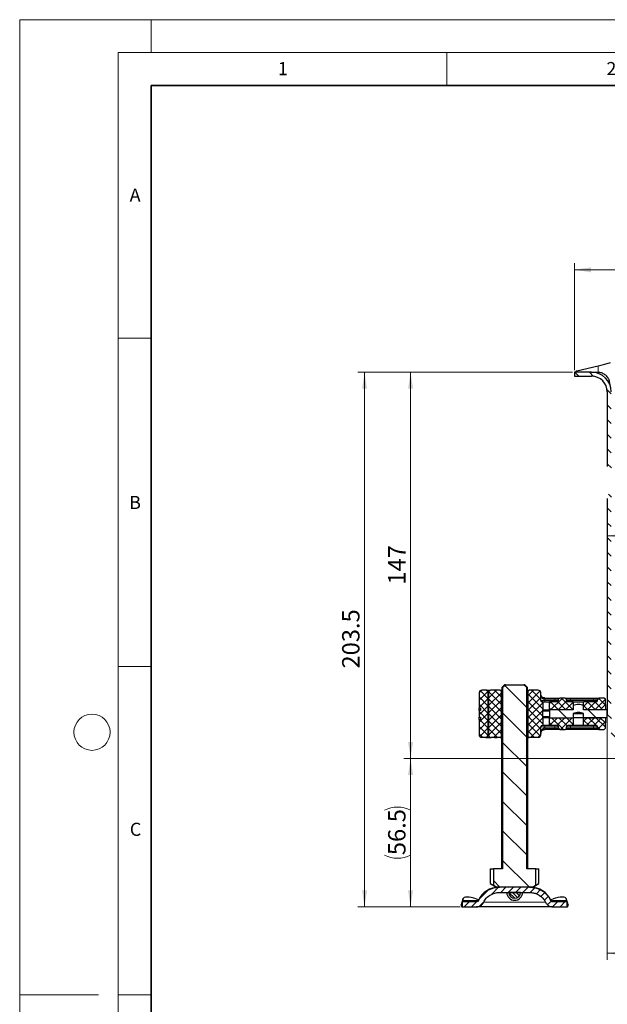
# Model space of a CAD drawing. Units: millimetres. Extents: x 0 to 420, y 0 to 297.
# Drawn here: x 0 to 89, y 147 to 297 of the extents above; entities that cross this region are included whole.
import ezdxf

# ---------------------------------------------------------------- set-up
doc = ezdxf.new("R2010")
doc.units = ezdxf.units.MM
doc.styles.add('SLDTEXTSTYLE0', font='TXT', dxfattribs={"width": 0.605})
doc.dimstyles.new('SLDDIMSTYLE0', dxfattribs={"dimtxt": 2.568319, "dimasz": 2.5, "dimexe": 0, "dimexo": 0.0625, "dimgap": 0.64208, "dimtad": 1, "dimdec": 0, "dimlfac": 2.5, "dimrnd": 1e-09, "dimzin": 12, "dimdsep": 46, "dimtxsty": 'SLDTEXTSTYLE0', "dimsah": 1, "dimcen": 0.09, "dimadec": 0, "dimazin": 3, "dimtfac": 1, "dimtdec": 3, "dimtofl": 0, "dimtmove": 0, "dimatfit": 3, "dimfxl": 1, "dimfrac": 2, "dimtolj": 1, "dimtzin": 12, "dimarcsym": 0})
doc.dimstyles.new('SLDDIMSTYLE2', dxfattribs={"dimtxt": 2.568319, "dimasz": 2.5, "dimexe": 0, "dimexo": 0.0625, "dimgap": 0.64208, "dimtad": 1, "dimlfac": 2.5, "dimrnd": 1e-09, "dimzin": 12, "dimdsep": 46, "dimtxsty": 'SLDTEXTSTYLE0', "dimsah": 1, "dimcen": 0.09, "dimadec": 0, "dimazin": 3, "dimtfac": 1, "dimtdec": 3, "dimtofl": 0, "dimtmove": 0, "dimatfit": 3, "dimfxl": 1, "dimfrac": 2, "dimtolj": 1, "dimtzin": 12, "dimarcsym": 0})

# ---------------------------------------------------------------- blocks, each defined once
blk = doc.blocks.new('_D_3')
at = {"color": 7, "linetype": 'Continuous', "lineweight": 0}
for p, q in [((89.41, 190.82), (89.41, 153.85)), ((186.76, 183.64), (186.76, 153.85)), ((89.41, 154.85), (186.76, 154.85))]:
    blk.add_line(p, q, dxfattribs=at)
at = {"color": 7, "linetype": 'Continuous', "lineweight": 18}
for centre, start, end in [((139.09, 156.82), 153.4349, 206.5651), ((137.08, 156.82), 333.4349, 26.5651)]:
    blk.add_arc(centre, 4.41, start, end, dxfattribs=at)
for points in [[(89.41, 154.85), (91.91, 154.47), (91.91, 155.22)], [(186.76, 154.85), (184.26, 155.22), (184.26, 154.47)]]:
    blk.add_solid(points, dxfattribs=at)
at = {"color": 7, "linetype": 'Continuous', "lineweight": 18, "insert": (135.15, 158.26), "char_height": 2.646, "attachment_point": 1, "style": 'SLDTEXTSTYLE0'}
blk.add_mtext('243', dxfattribs=at)
blk = doc.blocks.new('_D_4')
at = {"color": 7, "linetype": 'Continuous', "lineweight": 0}
blk.add_line((89.41, 218.42), (152.21, 218.42), dxfattribs=at)
at = {"color": 7, "linetype": 'Continuous', "lineweight": 18}
for points in [[(89.41, 218.42), (91.91, 218.04), (91.91, 218.79)], [(152.21, 218.42), (149.71, 218.79), (149.71, 218.04)]]:
    blk.add_solid(points, dxfattribs=at)
at = {"color": 7, "linetype": 'Continuous', "lineweight": 18, "char_height": 2.646, "attachment_point": 1, "style": 'SLDTEXTSTYLE0'}
for s, insert in [('%%c', (116, 221.83)), ('157', (119.74, 221.83))]:
    blk.add_mtext(s, dxfattribs=dict(at, insert=insert))
blk = doc.blocks.new('_D_5')
at = {"color": 7, "linetype": 'Continuous', "lineweight": 0}
for p, q in [((95.71, 184.52), (58.47, 184.52)), ((59.47, 161.92), (59.47, 184.52)), ((67.01, 161.92), (58.47, 161.92))]:
    blk.add_line(p, q, dxfattribs=at)
at = {"color": 7, "linetype": 'Continuous', "lineweight": 18}
for centre, start, end in [((57.5, 172.7), 63.4349, 116.5651), ((57.5, 173.73), 243.4349, 296.5651)]:
    blk.add_arc(centre, 4.41, start, end, dxfattribs=at)
for points in [[(59.47, 184.52), (59.1, 182.02), (59.85, 182.02)], [(59.47, 161.92), (59.85, 164.42), (59.1, 164.42)]]:
    blk.add_solid(points, dxfattribs=at)
at = {"color": 7, "linetype": 'Continuous', "lineweight": 18, "insert": (56.06, 169.79), "char_height": 2.646, "attachment_point": 1, "rotation": 90, "style": 'SLDTEXTSTYLE0'}
blk.add_mtext('56.5', dxfattribs=at)
blk = doc.blocks.new('_D_6')
at = {"color": 7, "linetype": 'Continuous', "lineweight": 0}
for p, q in [((84.11, 243.32), (58.47, 243.32)), ((59.47, 184.52), (59.47, 243.32)), ((95.71, 184.52), (58.47, 184.52))]:
    blk.add_line(p, q, dxfattribs=at)
at = {"color": 7, "linetype": 'Continuous', "lineweight": 18}
for points in [[(59.47, 243.32), (59.1, 240.82), (59.85, 240.82)], [(59.47, 184.52), (59.85, 187.02), (59.1, 187.02)]]:
    blk.add_solid(points, dxfattribs=at)
at = {"color": 7, "linetype": 'Continuous', "lineweight": 18, "insert": (56.06, 210.98), "char_height": 2.646, "attachment_point": 1, "rotation": 90, "style": 'SLDTEXTSTYLE0'}
blk.add_mtext('147', dxfattribs=at)
blk = doc.blocks.new('_D_7')
at = {"color": 7, "linetype": 'Continuous', "lineweight": 0}
for p, q in [((84.11, 243.32), (51.47, 243.32)), ((52.47, 161.92), (52.47, 243.32)), ((67.01, 161.92), (51.47, 161.92))]:
    blk.add_line(p, q, dxfattribs=at)
at = {"color": 7, "linetype": 'Continuous', "lineweight": 18}
for points in [[(52.47, 243.32), (52.1, 240.82), (52.85, 240.82)], [(52.47, 161.92), (52.85, 164.42), (52.1, 164.42)]]:
    blk.add_solid(points, dxfattribs=at)
at = {"color": 7, "linetype": 'Continuous', "lineweight": 18, "insert": (49.06, 198.21), "char_height": 2.646, "attachment_point": 1, "rotation": 90, "style": 'SLDTEXTSTYLE0'}
blk.add_mtext('203.5', dxfattribs=at)
blk = doc.blocks.new('_D_8')
at = {"color": 7, "linetype": 'Continuous', "lineweight": 0}
for p, q in [((84.41, 243.62), (84.41, 259.92)), ((157.21, 243.62), (157.21, 259.92)), ((84.41, 258.92), (157.21, 258.92))]:
    blk.add_line(p, q, dxfattribs=at)
at = {"color": 7, "linetype": 'Continuous', "lineweight": 18}
for points in [[(84.41, 258.92), (86.91, 258.54), (86.91, 259.29)], [(157.21, 258.92), (154.71, 259.29), (154.71, 258.54)]]:
    blk.add_solid(points, dxfattribs=at)
at = {"color": 7, "linetype": 'Continuous', "lineweight": 18, "char_height": 2.646, "attachment_point": 1, "style": 'SLDTEXTSTYLE0'}
for s, insert in [('%%c', (116, 262.33)), ('182', (119.74, 262.33))]:
    blk.add_mtext(s, dxfattribs=dict(at, insert=insert))

msp = doc.modelspace()

# ---------------------------------------------------------------- hatches: boundary and pattern name
at = {"linetype": 'Continuous', "lineweight": 18}
h = msp.add_hatch(dxfattribs=at)
h.set_pattern_fill('ANSI31', scale=0.5, angle=90, style=0)
edge = h.paths.add_edge_path(flags=0)
edge.add_arc((90.8092, 228.9538), 0.8, 180, 240, ccw=False)
edge.add_line((90.0092, 228.9538), (90.0092, 240.3174))
edge.add_arc((87.0092, 240.3174), 3, 0, 90)
edge.add_line((87.0092, 243.3174), (84.4092, 243.3174))
edge.add_line((84.4092, 243.3174), (84.4092, 242.7174))
edge.add_line((84.4092, 242.7174), (87.0092, 242.7174))
edge.add_arc((87.0092, 240.3174), 2.4, 0, 90, ccw=False)
edge.add_line((89.4092, 240.3174), (89.4092, 228.9538))
edge.add_arc((90.8092, 228.9538), 1.4, 180, 240)
edge.add_line((90.1092, 227.7413), (90.7292, 227.3834))
edge.add_arc((90.2292, 226.5174), 1, -60, 60, ccw=False)
edge.add_line((90.7292, 225.6513), (90.1092, 225.2934))
edge.add_arc((90.8092, 224.0809), 1.4, 120, 180)
edge.add_line((89.4092, 224.0809), (89.4092, 191.1174))
edge.add_arc((96.0092, 191.1174), 6.6, 180, 270)
edge.add_line((96.0092, 184.5174), (145.6092, 184.5174))
edge.add_line((145.6092, 184.5174), (152.7616, 184.5174))
edge.add_line((152.7616, 184.5174), (152.7825, 185.1174))
edge.add_line((152.7825, 185.1174), (145.6092, 185.1174))
edge.add_line((145.6092, 185.1174), (96.0092, 185.1174))
edge.add_arc((96.0092, 191.1174), 6, 180, 270, ccw=False)
edge.add_line((90.0092, 191.1174), (90.0092, 224.0809))
edge.add_arc((90.8092, 224.0809), 0.8, 120, 180, ccw=False)
edge.add_line((90.4092, 224.7738), (91.0292, 225.1317))
edge.add_arc((90.2292, 226.5174), 1.6, 300, 420)
edge.add_line((91.0292, 227.903), (90.4092, 228.261))
h = msp.add_hatch(dxfattribs=at)
h.set_pattern_fill('ANSI37', scale=0.25, style=0)
edge = h.paths.add_edge_path(flags=0)
edge.add_ellipse((112.7461, 191.3174), major_axis=(105.4985, 0), ratio=0.00511177, start_angle=179.3372, end_angle=179.3409)
edge.add_line((69.9069, 191.8102), (69.9069, 190.8245))
edge.add_ellipse((112.7461, 191.3174), major_axis=(105.4985, 0), ratio=0.00511177, start_angle=180.6591, end_angle=180.6628)
edge.add_line((70.1069, 190.8241), (70.1069, 190.4427))
edge.add_ellipse((112.7461, 191.3174), major_axis=(176.3306, 0), ratio=0.00511177, start_angle=181.169255, end_angle=181.175081, ccw=False)
edge.add_line((69.9069, 190.443), (69.9069, 188.1174))
edge.add_ellipse((70.3069, 188.1174), major_axis=(0.4, 0), ratio=0.99998693, start_angle=180, end_angle=270)
edge.add_line((70.3069, 187.7174), (70.9069, 187.7174))
edge.add_ellipse((70.9069, 188.1174), major_axis=(-0.4, 0), ratio=0.99998693, start_angle=90, end_angle=180)
edge.add_line((71.3069, 188.1174), (71.3069, 194.5174))
edge.add_ellipse((70.9069, 194.5174), major_axis=(-0.4, 0), ratio=0.99998693, start_angle=180, end_angle=270)
edge.add_line((70.9069, 194.9174), (70.3069, 194.9174))
edge.add_ellipse((70.3069, 194.5174), major_axis=(0.4, 0), ratio=0.99998693, start_angle=90, end_angle=180)
edge.add_line((69.9069, 194.5174), (69.9069, 192.1917))
edge.add_ellipse((112.7461, 191.3174), major_axis=(176.3306, 0), ratio=0.00511177, start_angle=178.824919, end_angle=178.830745, ccw=False)
edge.add_line((70.1069, 192.192), (70.1069, 191.8106))
h = msp.add_hatch(dxfattribs=at)
h.set_pattern_fill('ANSI37', scale=0.25, style=0)
edge = h.paths.add_edge_path(flags=0)
edge.add_line((73.2956, 194.7174), (73.0954, 194.9174))
edge.add_line((73.0954, 194.9174), (71.7292, 194.9174))
edge.add_arc((71.7292, 194.5174), 0.4, 90, 180)
edge.add_line((71.3292, 194.5174), (71.3292, 188.1174))
edge.add_arc((71.7292, 188.1174), 0.4, 180, 270)
edge.add_line((71.7292, 187.7174), (73.0954, 187.7174))
edge.add_line((73.0954, 187.7174), (73.2956, 187.9174))
edge.add_line((73.2956, 187.9174), (73.2956, 194.7174))
h = msp.add_hatch(dxfattribs=at)
h.set_pattern_fill('ANSI31', angle=90, style=0)
edge = h.paths.add_edge_path(flags=0)
edge.add_line((73.4762, 167.7174), (72.0711, 167.7174))
edge.add_line((72.0711, 167.7174), (72.0711, 165.2409))
edge.add_spline(control_points=[(72.0711, 165.2409), (72.2644, 165.1326), (72.458, 165.0246), (72.652, 164.9174)], knot_values=[0.01419629, 0.01419629, 0.01419629, 0.01419629, 0.01585878, 0.01585878, 0.01585878, 0.01585878], weights=[1, 1, 1, 1], degree=3, periodic=0)
edge.add_line((72.652, 164.9174), (77.9664, 164.9174))
edge.add_spline(control_points=[(77.9664, 164.9174), (78.1604, 165.0246), (78.3539, 165.1326), (78.5473, 165.2409)], knot_values=[0.03051514, 0.03051514, 0.03051514, 0.03051514, 0.03219791, 0.03219791, 0.03219791, 0.03219791], weights=[1, 1, 1, 1], degree=3, periodic=0)
edge.add_line((78.5473, 165.2409), (78.5473, 167.7174))
edge.add_line((78.5473, 167.7174), (77.1422, 167.7174))
edge.add_line((77.1422, 167.7174), (77.1422, 195.3174))
edge.add_spline(control_points=[(77.1422, 195.3174), (76.9947, 195.4525), (76.846, 195.5864), (76.6948, 195.7174)], knot_values=[0.00851882, 0.00851882, 0.00851882, 0.00851882, 0.01001914, 0.01001914, 0.01001914, 0.01001914], weights=[1, 1, 1, 1], degree=3, periodic=0)
edge.add_line((76.6948, 195.7174), (73.9235, 195.7174))
edge.add_spline(control_points=[(73.9235, 195.7174), (73.8568, 195.6595), (73.7905, 195.6011), (73.7246, 195.5423), (73.6413, 195.4679), (73.5585, 195.3928), (73.4762, 195.3174)], knot_values=[0.01804086, 0.01804086, 0.01804086, 0.01804086, 0.01869324, 0.01869324, 0.01869324, 0.01951788, 0.01951788, 0.01951788, 0.01951788], weights=[1, 1, 1, 1, 1, 1, 1], degree=3, periodic=0)
edge.add_line((73.4762, 195.3174), (73.4762, 167.7174))
h = msp.add_hatch(dxfattribs=at)
h.set_pattern_fill('ANSI37', scale=0.25, style=0)
edge = h.paths.add_edge_path(flags=0)
edge.add_line((78.8892, 194.9174), (77.523, 194.9174))
edge.add_line((77.523, 194.9174), (77.3228, 194.7174))
edge.add_line((77.3228, 194.7174), (77.3228, 187.9174))
edge.add_line((77.3228, 187.9174), (77.523, 187.7174))
edge.add_line((77.523, 187.7174), (78.8892, 187.7174))
edge.add_arc((78.8892, 188.1174), 0.4, 270, 360)
edge.add_line((79.2892, 188.1174), (79.2892, 189.3174))
edge.add_arc((79.4892, 189.3174), 0.2, 90, 180, ccw=False)
edge.add_line((79.4892, 189.5174), (79.6092, 189.5174))
edge.add_line((79.6092, 189.5174), (79.6092, 190.7174))
edge.add_line((79.6092, 190.7174), (79.5292, 190.7174))
edge.add_line((79.5292, 190.7174), (79.5292, 191.9174))
edge.add_line((79.5292, 191.9174), (79.6092, 191.9174))
edge.add_line((79.6092, 191.9174), (79.6092, 193.1174))
edge.add_line((79.6092, 193.1174), (79.4892, 193.1174))
edge.add_arc((79.4892, 193.3174), 0.2, 180, 270, ccw=False)
edge.add_line((79.2892, 193.3174), (79.2892, 194.5174))
edge.add_arc((78.8892, 194.5174), 0.4, 0, 90)
h = msp.add_hatch(dxfattribs=at)
h.set_pattern_fill('ANSI37', scale=0.25, style=0)
edge = h.paths.add_edge_path(flags=0)
edge.add_arc((83.0092, 193.5174), 0.2, 0, 90)
edge.add_line((83.0092, 193.7174), (82.2092, 193.7174))
edge.add_arc((82.2092, 193.5174), 0.2, 90, 180)
edge.add_line((82.0092, 193.5174), (82.0092, 193.3174))
edge.add_arc((81.8092, 193.3174), 0.2, 270, 360, ccw=False)
edge.add_line((81.8092, 193.1174), (80.6092, 193.1174))
edge.add_line((80.6092, 193.1174), (80.6092, 191.9174))
edge.add_line((80.6092, 191.9174), (84.2092, 191.9174))
edge.add_line((84.2092, 191.9174), (84.2092, 193.1174))
edge.add_line((84.2092, 193.1174), (83.4092, 193.1174))
edge.add_arc((83.4092, 193.3174), 0.2, 180, 270, ccw=False)
edge.add_line((83.2092, 193.3174), (83.2092, 193.5174))
h = msp.add_hatch(dxfattribs=at)
h.set_pattern_fill('ANSI37', scale=0.25, style=0)
edge = h.paths.add_edge_path(flags=0)
edge.add_arc((87.7292, 193.3174), 0.2, 270, 360, ccw=False)
edge.add_line((87.7292, 193.1174), (85.8092, 193.1174))
edge.add_line((85.8092, 193.1174), (85.8092, 191.9174))
edge.add_line((85.8092, 191.9174), (88.3292, 191.9174))
edge.add_line((88.3292, 191.9174), (89.1292, 192.7174))
edge.add_line((89.1292, 192.7174), (89.1292, 193.5174))
edge.add_line((89.1292, 193.5174), (88.9292, 193.7174))
edge.add_line((88.9292, 193.7174), (88.1292, 193.7174))
edge.add_arc((88.1292, 193.5174), 0.2, 90, 180)
edge.add_line((87.9292, 193.5174), (87.9292, 193.3174))
h = msp.add_hatch(dxfattribs=at)
h.set_pattern_fill('DIN 201 Stahl und Stahlguss', angle=90, style=0, pattern_type=2)
h.set_pattern_definition([(135, (0, 0), (-13.4704, -13.4704), []), (135, (-2e-14, 4.49), (-13.4704, -13.4704), []), (135, (-3e-14, 8.98), (-13.4704, -13.4704), []), (135, (-5e-14, 13.47), (-13.4704, -13.4704), [])])
edge = h.paths.add_edge_path(flags=0)
edge.add_line((85.8092, 191.3574), (85.8092, 190.7174))
edge.add_line((85.8092, 190.7174), (89.4092, 190.7174))
edge.add_line((89.4092, 190.7174), (89.4092, 191.9174))
edge.add_line((89.4092, 191.9174), (85.8092, 191.9174))
edge.add_line((85.8092, 191.9174), (85.8092, 192.5574))
edge.add_arc((85.0581, 190.882), 1.836, 65.85299, 91.527145)
edge.add_arc((84.9603, 190.882), 1.836, 88.472855, 114.14701)
edge.add_line((84.2092, 192.5574), (84.2092, 191.9174))
edge.add_line((84.2092, 191.9174), (80.6092, 191.9174))
edge.add_line((80.6092, 191.9174), (80.6092, 190.7174))
edge.add_line((80.6092, 190.7174), (84.2092, 190.7174))
edge.add_line((84.2092, 190.7174), (84.2092, 191.3574))
edge.add_arc((85.0643, 189.162), 2.356, 91.339405, 111.28046, ccw=False)
edge.add_arc((84.9541, 189.162), 2.356, 68.71954, 88.660595, ccw=False)
h = msp.add_hatch(dxfattribs=at)
h.set_pattern_fill('ANSI37', scale=0.25, style=0)
edge = h.paths.add_edge_path(flags=0)
edge.add_arc((82.2092, 189.1174), 0.2, 180, 270)
edge.add_line((82.2092, 188.9174), (83.0092, 188.9174))
edge.add_arc((83.0092, 189.1174), 0.2, 270, 360)
edge.add_line((83.2092, 189.1174), (83.2092, 189.3174))
edge.add_arc((83.4092, 189.3174), 0.2, 90, 180, ccw=False)
edge.add_line((83.4092, 189.5174), (84.2092, 189.5174))
edge.add_line((84.2092, 189.5174), (84.2092, 190.7174))
edge.add_line((84.2092, 190.7174), (80.6092, 190.7174))
edge.add_line((80.6092, 190.7174), (80.6092, 189.5174))
edge.add_line((80.6092, 189.5174), (81.8092, 189.5174))
edge.add_arc((81.8092, 189.3174), 0.2, 0, 90, ccw=False)
edge.add_line((82.0092, 189.3174), (82.0092, 189.1174))
h = msp.add_hatch(dxfattribs=at)
h.set_pattern_fill('ANSI37', scale=0.25, style=0)
edge = h.paths.add_edge_path(flags=0)
edge.add_line((87.9292, 189.3174), (87.9292, 189.1174))
edge.add_arc((88.1292, 189.1174), 0.2, 180, 270)
edge.add_line((88.1292, 188.9174), (88.9292, 188.9174))
edge.add_line((88.9292, 188.9174), (89.1292, 189.1174))
edge.add_line((89.1292, 189.1174), (89.1292, 189.9174))
edge.add_line((89.1292, 189.9174), (88.3292, 190.7174))
edge.add_line((88.3292, 190.7174), (85.8092, 190.7174))
edge.add_line((85.8092, 190.7174), (85.8092, 189.5174))
edge.add_line((85.8092, 189.5174), (87.7292, 189.5174))
edge.add_arc((87.7292, 189.3174), 0.2, 0, 90, ccw=False)
h = msp.add_hatch(dxfattribs=at)
h.set_pattern_fill('ANSI31', scale=0.25, style=0)
edge = h.paths.add_edge_path(flags=0)
edge.add_line((67.3092, 162.7174), (67.3092, 161.9174))
edge.add_line((67.3092, 161.9174), (69.4984, 161.9174))
edge.add_spline(control_points=[(69.4984, 161.9174), (69.6354, 161.9174), (69.7742, 161.941), (69.9034, 161.9863), (70.0326, 162.0316), (70.1558, 162.0998), (70.2627, 162.1855), (70.3693, 162.2709), (70.4626, 162.376), (70.5345, 162.4922), (70.5584, 162.5308), (70.5802, 162.5709), (70.5995, 162.6121)], knot_values=[0, 0, 0, 0, 0.00102691, 0.00102691, 0.00102691, 0.00205395, 0.00205395, 0.00205395, 0.00307864, 0.00307864, 0.00307864, 0.00341544, 0.00341544, 0.00341544, 0.00341544], weights=[1, 1, 1, 1, 1, 1, 1, 1, 1, 1, 1, 1, 1], degree=3, periodic=0)
edge.add_spline(control_points=[(70.5995, 162.6121), (70.7031, 162.8321), (70.8395, 163.0393), (71.0004, 163.2216), (71.1918, 163.4383), (71.4228, 163.625), (71.6744, 163.7673), (71.9292, 163.9114), (72.2118, 164.0138), (72.4994, 164.0683), (72.6728, 164.1012), (72.85, 164.1174), (73.0265, 164.1174)], knot_values=[0.05042123, 0.05042123, 0.05042123, 0.05042123, 0.05217667, 0.05217667, 0.05217667, 0.05426395, 0.05426395, 0.05426395, 0.05637725, 0.05637725, 0.05637725, 0.05764787, 0.05764787, 0.05764787, 0.05764787], weights=[1, 1, 1, 1, 1, 1, 1, 1, 1, 1, 1, 1, 1], degree=3, periodic=0)
edge.add_line((73.0265, 164.1174), (77.5919, 164.1174))
edge.add_spline(control_points=[(77.5919, 164.1174), (77.793, 164.1174), (77.9954, 164.0962), (78.1919, 164.0535), (78.4979, 163.9869), (78.7969, 163.865), (79.0612, 163.6969), (79.3147, 163.5357), (79.5435, 163.3274), (79.727, 163.0895), (79.8409, 162.9418), (79.9394, 162.7808), (80.0188, 162.6121)], knot_values=[0.00585176, 0.00585176, 0.00585176, 0.00585176, 0.00733812, 0.00733812, 0.00733812, 0.00965977, 0.00965977, 0.00965977, 0.01188501, 0.01188501, 0.01188501, 0.01326311, 0.01326311, 0.01326311, 0.01326311], weights=[1, 1, 1, 1, 1, 1, 1, 1, 1, 1, 1, 1, 1], degree=3, periodic=0)
edge.add_spline(control_points=[(80.0188, 162.6121), (80.0763, 162.49), (80.1559, 162.3762), (80.2507, 162.2801), (80.3454, 162.1841), (80.458, 162.103), (80.579, 162.0434), (80.7011, 161.9832), (80.8352, 161.9432), (80.9703, 161.9265), (81.0199, 161.9204), (81.0699, 161.9174), (81.1199, 161.9174)], knot_values=[0, 0, 0, 0, 0.00101227, 0.00101227, 0.00101227, 0.00202389, 0.00202389, 0.00202389, 0.00304474, 0.00304474, 0.00304474, 0.00341492, 0.00341492, 0.00341492, 0.00341492], weights=[1, 1, 1, 1, 1, 1, 1, 1, 1, 1, 1, 1, 1], degree=3, periodic=0)
edge.add_line((81.1199, 161.9174), (83.3092, 161.9174))
edge.add_line((83.3092, 161.9174), (83.3092, 162.7174))
edge.add_line((83.3092, 162.7174), (81.1199, 162.7174))
edge.add_spline(control_points=[(81.1199, 162.7174), (81.1031, 162.7174), (81.0862, 162.7184), (81.0695, 162.7205), (81.0246, 162.7261), (80.9801, 162.7394), (80.9395, 162.7595), (80.8993, 162.7794), (80.8619, 162.8064), (80.8304, 162.8384), (80.7989, 162.8704), (80.7725, 162.9083), (80.7535, 162.9489)], knot_values=[0, 0, 0, 0, 0.00012636, 0.00012636, 0.00012636, 0.00046965, 0.00046965, 0.00046965, 0.0008104, 0.0008104, 0.0008104, 0.00115132, 0.00115132, 0.00115132, 0.00115132], weights=[1, 1, 1, 1, 1, 1, 1, 1, 1, 1, 1, 1, 1], degree=3, periodic=0)
edge.add_spline(control_points=[(80.7535, 162.9489), (80.7017, 163.0593), (80.6438, 163.167), (80.5804, 163.2711), (80.3796, 163.6009), (80.1178, 163.8998), (79.8178, 164.1428), (79.5078, 164.394), (79.1479, 164.5927), (78.7706, 164.7227), (78.3941, 164.8525), (77.9901, 164.9174), (77.5919, 164.9174)], knot_values=[0.06263296, 0.06263296, 0.06263296, 0.06263296, 0.06357281, 0.06357281, 0.06357281, 0.06657034, 0.06657034, 0.06657034, 0.06967055, 0.06967055, 0.06967055, 0.07276187, 0.07276187, 0.07276187, 0.07276187], weights=[1, 1, 1, 1, 1, 1, 1, 1, 1, 1, 1, 1, 1], degree=3, periodic=0)
edge.add_line((77.5919, 164.9174), (73.0265, 164.9174))
edge.add_spline(control_points=[(73.0265, 164.9174), (72.9253, 164.9174), (72.824, 164.9133), (72.7232, 164.9051), (72.3406, 164.874), (71.9578, 164.7807), (71.6052, 164.6289), (71.2569, 164.4789), (70.9291, 164.2681), (70.6489, 164.0125), (70.3701, 163.7581), (70.1309, 163.4525), (69.9514, 163.1205), (69.921, 163.0641), (69.8921, 163.0069), (69.8649, 162.9489)], knot_values=[0.00582586, 0.00582586, 0.00582586, 0.00582586, 0.00658727, 0.00658727, 0.00658727, 0.00949739, 0.00949739, 0.00949739, 0.01237356, 0.01237356, 0.01237356, 0.0152361, 0.0152361, 0.0152361, 0.01571709, 0.01571709, 0.01571709, 0.01571709], weights=[1, 1, 1, 1, 1, 1, 1, 1, 1, 1, 1, 1, 1, 1, 1, 1], degree=3, periodic=0)
edge.add_spline(control_points=[(69.8649, 162.9489), (69.8584, 162.935), (69.8511, 162.9215), (69.843, 162.9084), (69.8191, 162.8698), (69.7881, 162.8349), (69.7527, 162.8065), (69.7172, 162.778), (69.6762, 162.7553), (69.6332, 162.7403), (69.5902, 162.7252), (69.544, 162.7174), (69.4985, 162.7174)], knot_values=[0, 0, 0, 0, 0.00011515, 0.00011515, 0.00011515, 0.00045995, 0.00045995, 0.00045995, 0.00080606, 0.00080606, 0.00080606, 0.00115208, 0.00115208, 0.00115208, 0.00115208], weights=[1, 1, 1, 1, 1, 1, 1, 1, 1, 1, 1, 1, 1], degree=3, periodic=0)
edge.add_line((69.4985, 162.7174), (67.3092, 162.7174))
h = msp.add_hatch(dxfattribs=at)
h.set_pattern_fill('ANSI31', scale=0.125, angle=90, style=0)
edge = h.paths.add_edge_path(flags=0)
edge.add_arc((75.3092, 164.1174), 0.8944, 180, 360)
edge.add_line((76.2036, 164.1174), (74.4148, 164.1174))

# ---------------------------------------------------------------- linework, layer by layer
at = {"color": 7, "linetype": 'Continuous', "lineweight": 18}
for p, q in [((0, 0), (0, 297)), ((0, 297), (420, 297)), ((20, 292), (20, 297)), ((15, 292), (415, 292)), ((15, 292), (15, 5)), ((65, 292), (65, 287)), ((15, 248.5), (20, 248.5)), ((15, 198.5), (20, 198.5)), ((12, 148.5), (0, 148.5)), ((15, 148.5), (20, 148.5))]:
    msp.add_line(p, q, dxfattribs=at)
at = {"color": 7, "linetype": 'Continuous', "lineweight": 35}
for p, q in [((20, 287), (20, 10)), ((410, 287), (20, 287))]:
    msp.add_line(p, q, dxfattribs=at)
at = {"color": 7, "linetype": 'Continuous', "lineweight": 25}
for p, q in [((84.4092, 243.3174), (84.4092, 242.7174)), ((87.0092, 243.3174), (84.4092, 243.3174)), ((84.7573, 243.5364), (88.0098, 244.3153)), ((87.9213, 243.3174), (88.0098, 243.3154)), ((84.4092, 242.7174), (87.0092, 242.7174)), ((89.4092, 240.3174), (89.4092, 228.9538)), ((89.4092, 224.0809), (89.4092, 191.1174)), ((70.9069, 194.9174), (70.3069, 194.9174)), ((70.9241, 194.9174), (70.9069, 194.9174)), ((71.6862, 194.9174), (71.6455, 194.9174)), ((73.0954, 194.9174), (71.7292, 194.9174)), ((73.2956, 194.7174), (73.0954, 194.9174)), ((73.0954, 194.9174), (73.161, 194.9174)), ((73.76, 195.7174), (73.3496, 195.3174)), ((73.4762, 195.3174), (73.3496, 195.3174)), ((73.3496, 195.3174), (73.3496, 194.5174)), ((73.4762, 195.3174), (73.4762, 167.7174)), ((73.9235, 195.7174), (73.76, 195.7174)), ((73.9235, 195.7174), (76.6948, 195.7174)), ((77.1422, 195.3174), (76.6948, 195.7174)), ((76.8584, 195.7174), (76.6948, 195.7174)), ((77.2688, 195.3174), (76.8584, 195.7174)), ((77.1422, 167.7174), (77.1422, 195.3174)), ((77.2688, 195.3174), (77.1422, 195.3174)), ((77.2688, 194.5174), (77.2688, 195.3174)), ((77.523, 194.9174), (77.3228, 194.7174)), ((77.4574, 194.9174), (77.523, 194.9174)), ((78.8892, 194.9174), (77.523, 194.9174)), ((69.9069, 194.5174), (69.9069, 192.1917)), ((71.3069, 188.1174), (71.3069, 194.5174)), ((71.3292, 194.5174), (71.3292, 188.1174)), ((73.3496, 194.7174), (73.2956, 194.7174)), ((73.2956, 187.9174), (73.2956, 194.7174)), ((73.3496, 194.5174), (73.3195, 194.5174)), ((77.3228, 194.7174), (77.2688, 194.7174)), ((77.2989, 194.5174), (77.2688, 194.5174)), ((77.3228, 194.7174), (77.3228, 187.9174)), ((79.2892, 193.3174), (79.2892, 194.5174)), ((79.8892, 193.7174), (81.4092, 193.7174)), ((82.0092, 193.3174), (82.0092, 193.5174)), ((83.0092, 193.7174), (82.2092, 193.7174)), ((83.2092, 193.3174), (83.2092, 193.5174)), ((83.8092, 193.7174), (87.3292, 193.7174)), ((87.9292, 193.3174), (87.9292, 193.5174)), ((88.9292, 193.7174), (88.1292, 193.7174)), ((89.1292, 193.5174), (88.9292, 193.7174)), ((89.1292, 192.7174), (89.1292, 193.5174)), ((70.1069, 192.192), (70.1069, 191.8106)), ((79.6092, 193.1174), (79.4892, 193.1174)), ((79.5292, 191.9174), (79.5292, 190.7174)), ((79.6092, 191.9174), (79.5292, 191.9174)), ((79.6092, 193.1174), (79.6092, 191.9174)), ((79.6092, 193.1174), (80.6092, 193.1174)), ((79.6092, 191.9174), (80.6092, 191.9174)), ((80.6092, 191.9174), (80.6092, 193.1174)), ((81.8092, 193.1174), (80.6092, 193.1174)), ((84.2092, 191.9174), (80.6092, 191.9174)), ((80.6092, 191.9174), (80.6092, 190.7174)), ((84.2092, 193.1174), (83.4092, 193.1174)), ((84.2092, 193.1174), (84.2092, 191.9174)), ((84.2092, 193.1174), (85.8092, 193.1174)), ((84.2092, 192.5574), (84.2092, 191.9174)), ((85.0581, 192.718), (84.9603, 192.718)), ((85.8092, 191.9174), (85.8092, 193.1174)), ((87.7292, 193.1174), (85.8092, 193.1174)), ((85.8092, 191.9174), (85.8092, 192.5574)), ((88.3292, 191.9174), (85.8092, 191.9174)), ((89.4092, 191.9174), (85.8092, 191.9174)), ((88.3292, 191.9174), (89.1292, 192.7174)), ((89.1292, 192.7174), (89.1292, 191.9174)), ((89.4092, 190.7174), (89.4092, 191.9174)), ((69.9069, 191.8102), (69.9069, 190.8245)), ((69.9069, 190.443), (69.9069, 188.1174)), ((70.1069, 191.8566), (69.908, 191.8566)), ((69.908, 190.7781), (70.1069, 190.7781)), ((70.1069, 190.8241), (70.1069, 190.4427)), ((79.5292, 190.7174), (79.6092, 190.7174)), ((79.6092, 190.7174), (79.6092, 189.5174)), ((80.6092, 190.7174), (79.6092, 190.7174)), ((80.6092, 189.5174), (80.6092, 190.7174)), ((80.6092, 190.7174), (84.2092, 190.7174)), ((84.2092, 191.3574), (84.2092, 190.7174)), ((84.2092, 191.3574), (85.8092, 191.3574)), ((84.2092, 190.7174), (84.2092, 189.5174)), ((85.8092, 190.7174), (84.2092, 190.7174)), ((85.8092, 190.7174), (85.8092, 191.3574)), ((85.8092, 189.5174), (85.8092, 190.7174)), ((85.8092, 190.7174), (88.3292, 190.7174)), ((89.4092, 190.7174), (85.8092, 190.7174)), ((89.1292, 189.9174), (88.3292, 190.7174)), ((89.1292, 190.7174), (89.1292, 189.9174)), ((79.2892, 188.1174), (79.2892, 189.3174)), ((79.6092, 189.5174), (79.4892, 189.5174)), ((80.6092, 189.5174), (79.6092, 189.5174)), ((81.4092, 188.9174), (79.8892, 188.9174)), ((81.8092, 189.5174), (80.6092, 189.5174)), ((82.0092, 189.1174), (82.0092, 189.3174)), ((82.2092, 188.9174), (83.0092, 188.9174)), ((83.2092, 189.1174), (83.2092, 189.3174)), ((84.2092, 189.5174), (83.4092, 189.5174)), ((87.3292, 188.9174), (83.8092, 188.9174)), ((85.8092, 189.5174), (84.2092, 189.5174)), ((87.7292, 189.5174), (85.8092, 189.5174)), ((87.9292, 189.1174), (87.9292, 189.3174)), ((88.1292, 188.9174), (88.9292, 188.9174)), ((88.9292, 188.9174), (89.1292, 189.1174)), ((89.1292, 189.1174), (89.1292, 189.9174)), ((70.9069, 187.7174), (70.3069, 187.7174)), ((70.9069, 187.7174), (70.9241, 187.7174)), ((71.6455, 187.7174), (71.6862, 187.7174)), ((73.0954, 187.7174), (71.7292, 187.7174)), ((73.0954, 187.7174), (73.2956, 187.9174)), ((73.0954, 187.7174), (73.161, 187.7174)), ((73.3195, 187.9174), (73.2956, 187.9174)), ((73.3092, 187.899), (73.3092, 167.7174)), ((77.3228, 187.9174), (77.2989, 187.9174)), ((77.3092, 167.7174), (77.3092, 187.899)), ((77.3092, 187.7174), (77.4574, 187.7174)), ((77.3228, 187.9174), (77.523, 187.7174)), ((77.4574, 187.7174), (77.523, 187.7174)), ((78.8892, 187.7174), (77.523, 187.7174)), ((71.6092, 167.7174), (71.6092, 165.4514)), ((71.6092, 167.7174), (72.0711, 167.7174)), ((72.0711, 167.7174), (72.0711, 165.2409)), ((73.4762, 167.7174), (72.0711, 167.7174)), ((78.5473, 167.7174), (77.1422, 167.7174)), ((78.5473, 165.2409), (78.5473, 167.7174)), ((78.5473, 167.7174), (79.0092, 167.7174)), ((79.0092, 165.4514), (79.0092, 167.7174)), ((71.6092, 165.4514), (72.5342, 164.9174)), ((71.6092, 165.4514), (72.0711, 165.2409)), ((72.0711, 165.2409), (72.652, 164.9174)), ((77.9664, 164.9174), (72.652, 164.9174)), ((77.5919, 164.9174), (73.0265, 164.9174)), ((77.9664, 164.9174), (78.5473, 165.2409)), ((78.0842, 164.9174), (79.0092, 165.4514)), ((78.5473, 165.2409), (79.0092, 165.4514)), ((73.0265, 164.1174), (77.5919, 164.1174)), ((76.2036, 164.1174), (74.4148, 164.1174)), ((67.1747, 162.1797), (67.3092, 162.5877)), ((67.2121, 162.4188), (67.1747, 162.1797)), ((67.2121, 162.4188), (67.219, 162.4474)), ((67.4581, 163.1724), (67.219, 162.4474)), ((67.3092, 162.7174), (69.4984, 162.7174)), ((67.3092, 162.7174), (67.3092, 161.9174)), ((67.3092, 161.9174), (69.4984, 161.9174)), ((67.4137, 162.9047), (67.4512, 163.1438)), ((69.4512, 163.1438), (69.8412, 163.0215)), ((80.7772, 163.0215), (81.1672, 163.1438)), ((81.1199, 162.7174), (83.3092, 162.7174)), ((81.1199, 161.9174), (83.3092, 161.9174)), ((83.3993, 162.4474), (83.1603, 163.1724)), ((83.1672, 163.1438), (83.2046, 162.9047)), ((83.3092, 161.9174), (83.3092, 162.7174)), ((83.3092, 162.5877), (83.4437, 162.1797)), ((83.3993, 162.4474), (83.4062, 162.4188)), ((83.4437, 162.1797), (83.4062, 162.4188))]:
    msp.add_line(p, q, dxfattribs=at)
at = {"color": 8, "linetype": 'Continuous', "lineweight": 18}
for p, q in [((88.0098, 243.3154), (88.0098, 244.3153)), ((71.6455, 194.9174), (71.6701, 194.913)), ((73.3496, 194.7286), (73.161, 194.9174)), ((77.4574, 194.9174), (77.2688, 194.7286)), ((71.3241, 194.5174), (71.3069, 194.5174)), ((71.3241, 188.1174), (71.3241, 194.5174)), ((71.3241, 194.5174), (71.3292, 194.5174)), ((79.8892, 193.5174), (79.8892, 193.3174)), ((79.8892, 193.5174), (81.4092, 193.5174)), ((81.4092, 193.7174), (81.4092, 193.5174)), ((81.4092, 193.5174), (82.0092, 193.5174)), ((81.4092, 193.3174), (81.4092, 193.5174)), ((83.2092, 193.5174), (83.8092, 193.5174)), ((83.8092, 193.7174), (83.8092, 193.5174)), ((83.8092, 193.5174), (83.8092, 193.3174)), ((83.8092, 193.5174), (87.3292, 193.5174)), ((87.3292, 193.7174), (87.3292, 193.5174)), ((87.3292, 193.5174), (87.9292, 193.5174)), ((87.3292, 193.3174), (87.3292, 193.5174)), ((79.8892, 193.3174), (79.2892, 193.3174)), ((79.8892, 193.3174), (79.8892, 193.1174)), ((79.8892, 193.3174), (81.4092, 193.3174)), ((81.4092, 193.1174), (81.4092, 193.3174)), ((82.0092, 193.3174), (81.4092, 193.3174)), ((83.8092, 193.3174), (83.2092, 193.3174)), ((83.8092, 193.3174), (83.8092, 193.1174)), ((83.8092, 193.3174), (87.3292, 193.3174)), ((87.3292, 193.1174), (87.3292, 193.3174)), ((87.9292, 193.3174), (87.3292, 193.3174)), ((79.5292, 191.7174), (80.6092, 191.7174)), ((79.5292, 190.9174), (80.6092, 190.9174)), ((79.2892, 189.3174), (79.8892, 189.3174)), ((79.8892, 189.5174), (79.8892, 189.3174)), ((79.8892, 189.3174), (79.8892, 189.1174)), ((81.4092, 189.3174), (79.8892, 189.3174)), ((79.8892, 189.1174), (81.4092, 189.1174)), ((81.4092, 189.3174), (81.4092, 189.5174)), ((81.4092, 189.3174), (82.0092, 189.3174)), ((81.4092, 189.1174), (81.4092, 189.3174)), ((81.4092, 188.9174), (81.4092, 189.1174)), ((82.0092, 189.1174), (81.4092, 189.1174)), ((83.2092, 189.3174), (83.8092, 189.3174)), ((83.8092, 189.1174), (83.2092, 189.1174)), ((83.8092, 189.5174), (83.8092, 189.3174)), ((83.8092, 189.3174), (83.8092, 189.1174)), ((87.3292, 189.3174), (83.8092, 189.3174)), ((83.8092, 189.1174), (83.8092, 188.9174)), ((83.8092, 189.1174), (87.3292, 189.1174)), ((87.3292, 189.3174), (87.3292, 189.5174)), ((87.3292, 189.3174), (87.9292, 189.3174)), ((87.3292, 189.1174), (87.3292, 189.3174)), ((87.9292, 189.1174), (87.3292, 189.1174)), ((87.3292, 188.9174), (87.3292, 189.1174)), ((71.3069, 188.1174), (71.3241, 188.1174)), ((71.3292, 188.1174), (71.3241, 188.1174)), ((71.6701, 187.7217), (71.6455, 187.7174)), ((73.161, 187.7174), (73.3092, 187.8657)), ((77.3092, 187.8657), (77.4574, 187.7174)), ((67.3092, 162.7131), (67.2121, 162.4188)), ((67.4512, 163.1438), (67.3106, 162.7174)), ((67.4137, 162.9047), (69.7825, 162.9047)), ((69.8065, 162.9489), (69.8649, 162.9489)), ((80.0399, 162.6121), (70.5321, 162.6121)), ((80.7535, 162.9489), (80.8119, 162.9489)), ((80.8359, 162.9047), (83.2046, 162.9047)), ((83.3078, 162.7174), (83.1672, 163.1438)), ((83.4062, 162.4188), (83.3092, 162.7131))]:
    msp.add_line(p, q, dxfattribs=at)
at = {"color": 7, "linetype": 'Continuous', "lineweight": 25, "flags": 128}
for points in [[(69.9069, 191.8102), (69.908, 191.8565), (69.908, 191.8566)], [(69.908, 190.7781), (69.908, 190.7782), (69.9069, 190.8245)], [(69.4512, 163.1438), (69.0775, 163.2489), (68.7146, 163.327), (68.3763, 163.3751), (68.0758, 163.3914), (67.8245, 163.3751), (67.6322, 163.327), (67.5061, 163.2489), (67.4512, 163.1438)], [(83.1672, 163.1438), (83.1123, 163.2489), (82.9862, 163.327), (82.7938, 163.3751), (82.5426, 163.3914), (82.242, 163.3751), (81.9038, 163.327), (81.5409, 163.2489), (81.1672, 163.1438)]]:
    msp.add_lwpolyline(points, dxfattribs=at)
at = {"color": 7, "linetype": 'Continuous', "lineweight": 18}
msp.add_circle((11, 188.5), 2.75, dxfattribs=at)
at = {"color": 7, "linetype": 'Continuous', "lineweight": 25}
for centre, radius, start, end in [((87.0092, 240.3174), 3, 0, 90), ((87.0092, 240.3174), 2.4, 0, 90), ((71.7292, 194.5174), 0.4, 90, 180), ((78.8892, 194.5174), 0.4, 0, 90), ((82.2092, 193.5174), 0.2, 90, 180), ((83.0092, 193.5174), 0.2, 0, 90), ((88.1292, 193.5174), 0.2, 90, 180), ((42.7902, 191.816), 27.1215, 0.08594, 0.79383), ((79.4892, 193.3174), 0.2, 180, 270), ((81.8092, 193.3174), 0.2, 270, 0), ((83.4092, 193.3174), 0.2, 180, 270), ((84.9603, 190.882), 1.836, 88.472855, 114.14701), ((85.0581, 190.882), 1.836, 65.85299, 91.527145), ((87.7292, 193.3174), 0.2, 270, 0), ((42.7902, 190.8188), 27.1215, 359.20617, 359.91406), ((85.0643, 189.162), 2.356, 91.339405, 111.28046), ((84.9541, 189.162), 2.356, 68.71954, 88.660595), ((79.4892, 189.3174), 0.2, 90, 180), ((81.8092, 189.3174), 0.2, 0, 90), ((82.2092, 189.1174), 0.2, 180, 270), ((83.0092, 189.1174), 0.2, 270, 0), ((83.4092, 189.3174), 0.2, 90, 180), ((87.7292, 189.3174), 0.2, 0, 90), ((88.1292, 189.1174), 0.2, 180, 270), ((71.7292, 188.1174), 0.4, 180, 270), ((78.8892, 188.1174), 0.4, 270, 0), ((72.8904, 161.5174), 3.4, 90, 155.098938), ((77.728, 161.5174), 3.4, 24.901062, 90), ((75.3092, 164.1174), 1.2, 180, 0), ((75.3092, 164.1174), 0.8944, 180, 360), ((69.4436, 163.1174), 0.4, 270, 335.098938), ((81.1747, 163.1174), 0.4, 204.901062, 270)]:
    msp.add_arc(centre, radius, start, end, dxfattribs=at)
at = {"color": 8, "linetype": 'Continuous', "lineweight": 18}
for centre, start, end in [((70.9241, 194.5174), 359.999626, 89.999626), ((70.9241, 188.1174), 270.000374, 0.000374)]:
    msp.add_arc(centre, 0.4, start, end, dxfattribs=at)
at = {"color": 7, "linetype": 'Continuous', "lineweight": 25}
for centre, major_axis, ratio, start_param, end_param in [((70.3069, 194.5174), (0.4, 0), 0.99998693, 1.57079633, 3.14159265), ((70.9069, 194.5174), (-0.4, 0), 0.99998693, 3.14159265, 4.71238898), ((112.7461, 191.3174), (176.3306, 0), 0.00511177, 1.81503128, 1.81620039), ((112.7461, 191.3174), (105.4985, 0), 0.00511177, 1.98686678, 1.98894035), ((112.7461, 191.3174), (105.4985, 0), 0.00511177, 4.29424496, 4.29631853), ((112.7461, 191.3174), (176.3306, 0), 0.00511177, 4.46698492, 4.46815403), ((70.3069, 188.1174), (0.4, 0), 0.99998693, 3.14159265, 4.71238898), ((70.9069, 188.1174), (-0.4, 0), 0.99998693, 1.57079633, 3.14159265)]:
    msp.add_ellipse(centre, major_axis=major_axis, ratio=ratio, start_param=start_param, end_param=end_param, dxfattribs=at)
for points, knots in [([(88.0098, 244.3153), (88.2854, 244.3818), (88.8366, 244.5148), (89.4792, 244.675), (89.7768, 244.7505), (89.887, 244.7784)], [0, 0, 0, 0, 0.38632235, 0.77278512, 1, 1, 1, 1]), ([(84.6085, 243.3174), (84.6075, 243.3395), (84.6054, 243.3837), (84.6305, 243.4467), (84.6734, 243.4978), (84.7195, 243.5257), (84.749, 243.534), (84.7573, 243.5364)], [0, 0, 0, 0, 0.22745909, 0.45491423, 0.68250651, 0.9105196, 1, 1, 1, 1]), ([(87.0092, 243.3174), (87.0239, 243.3174), (87.0532, 243.3174), (87.306, 243.3174), (87.6376, 243.3174), (87.9638, 243.3174), (88.0873, 243.3174)], [0, 0, 0, 0, 0.271252884, 0.542518077, 0.826760421, 1, 1, 1, 1]), ([(89.8268, 241.4262), (89.8131, 241.5887), (89.7836, 241.9366), (89.5606, 242.4285), (89.2041, 242.868), (88.7126, 243.1786), (88.2893, 243.296), (88.0613, 243.3118), (88.0098, 243.3154)], [0, 0, 0, 0, 0.161052269, 0.344933826, 0.566950915, 0.773113905, 0.948755547, 1, 1, 1, 1]), ([(70.967, 194.9174), (70.9689, 194.9174), (70.9863, 194.9174), (71.1135, 194.9174), (71.3387, 194.9174), (71.5446, 194.9174), (71.6455, 194.9174)], [0, 0, 0, 0, 0.039757349, 0.364156037, 0.688554725, 1, 1, 1, 1]), ([(73.161, 194.9174), (73.1657, 194.9174), (73.175, 194.9174), (73.2276, 194.9174), (73.2865, 194.9174), (73.335, 194.9174), (73.3496, 194.9174)], [0, 0, 0, 0, 0.29164274, 0.58328549, 0.87492823, 1, 1, 1, 1]), ([(73.9235, 195.7174), (73.857, 195.6592), (73.7065, 195.5275), (73.5587, 195.3927), (73.4762, 195.3174)], [0, 0, 0, 0, 0.4416031, 1, 1, 1, 1]), ([(77.2688, 194.9174), (77.2905, 194.9174), (77.342, 194.9174), (77.4001, 194.9174), (77.445, 194.9174), (77.4533, 194.9174), (77.4574, 194.9174)], [0, 0, 0, 0, 0.19506863, 0.46337908, 0.73168954, 1, 1, 1, 1]), ([(79.8892, 193.5174), (79.8514, 193.5202), (79.773, 193.5262), (79.6597, 193.573), (79.5526, 193.6482), (79.4217, 193.7936), (79.3123, 194.0222), (79.2969, 194.2184), (79.2892, 194.3174)], [0, 0, 0, 0, 0.08888861, 0.18408925, 0.29429196, 0.42253918, 0.70887026, 1, 1, 1, 1]), ([(79.8892, 193.7174), (79.8514, 193.7195), (79.773, 193.7239), (79.6597, 193.7591), (79.5526, 193.8154), (79.4217, 193.9246), (79.3123, 194.0959), (79.2969, 194.2431), (79.2892, 194.3174)], [0, 0, 0, 0, 0.08888506, 0.18408909, 0.29428261, 0.42253908, 0.7088702, 1, 1, 1, 1]), ([(81.4092, 193.7174), (81.5098, 193.7174), (81.6651, 193.7174), (81.8515, 193.7174), (81.9788, 193.7174), (82.0822, 193.7174), (82.1818, 193.7174), (82.1984, 193.7174), (82.2092, 193.7174)], [0, 0, 0, 0, 0.23944295, 0.36963586, 0.49999992, 0.63019291, 0.76055705, 1, 1, 1, 1]), ([(83.0092, 193.7174), (83.0199, 193.7174), (83.0365, 193.7174), (83.1361, 193.7174), (83.2395, 193.7174), (83.3668, 193.7174), (83.5532, 193.7174), (83.7086, 193.7174), (83.8092, 193.7174)], [0, 0, 0, 0, 0.23944295, 0.36963586, 0.49999992, 0.63019291, 0.76055705, 1, 1, 1, 1]), ([(87.3292, 193.7174), (87.4298, 193.7174), (87.5851, 193.7174), (87.7715, 193.7174), (87.8988, 193.7174), (88.0022, 193.7174), (88.1018, 193.7174), (88.1184, 193.7174), (88.1292, 193.7174)], [0, 0, 0, 0, 0.23944295, 0.36963586, 0.49999992, 0.63019291, 0.76055705, 1, 1, 1, 1]), ([(79.8892, 189.1174), (79.8514, 189.1145), (79.773, 189.1086), (79.6597, 189.0617), (79.5526, 188.9865), (79.4217, 188.8411), (79.3123, 188.6125), (79.2969, 188.4163), (79.2892, 188.3174)], [0, 0, 0, 0, 0.08888506, 0.18408909, 0.29428261, 0.42253908, 0.7088702, 1, 1, 1, 1]), ([(79.2892, 188.3174), (79.2969, 188.3916), (79.3123, 188.5388), (79.4217, 188.7101), (79.5526, 188.8193), (79.6597, 188.8756), (79.773, 188.9108), (79.8514, 188.9152), (79.8892, 188.9174)], [0, 0, 0, 0, 0.29112974, 0.57746082, 0.70570804, 0.81591075, 0.91111139, 1, 1, 1, 1]), ([(82.2092, 188.9174), (82.1984, 188.9174), (82.1819, 188.9174), (82.0823, 188.9174), (81.9789, 188.9174), (81.8516, 188.9174), (81.6652, 188.9174), (81.5098, 188.9174), (81.4092, 188.9174)], [0, 0, 0, 0, 0.23944295, 0.36963586, 0.49999992, 0.63019291, 0.76055705, 1, 1, 1, 1]), ([(83.8092, 188.9174), (83.7086, 188.9174), (83.5533, 188.9174), (83.3668, 188.9174), (83.2396, 188.9174), (83.1362, 188.9174), (83.0365, 188.9174), (83.0199, 188.9174), (83.0092, 188.9174)], [0, 0, 0, 0, 0.239442946, 0.369635855, 0.499999923, 0.630192909, 0.760557054, 1, 1, 1, 1]), ([(88.1292, 188.9174), (88.1184, 188.9174), (88.1019, 188.9174), (88.0023, 188.9174), (87.8989, 188.9174), (87.7716, 188.9174), (87.5852, 188.9174), (87.4298, 188.9174), (87.3292, 188.9174)], [0, 0, 0, 0, 0.23944295, 0.36963586, 0.49999992, 0.63019291, 0.76055705, 1, 1, 1, 1]), ([(70.967, 187.7174), (70.9689, 187.7174), (70.9863, 187.7174), (71.1135, 187.7174), (71.3387, 187.7174), (71.5446, 187.7174), (71.6455, 187.7174)], [0, 0, 0, 0, 0.03975735, 0.36415604, 0.68855472, 1, 1, 1, 1]), ([(72.2385, 187.7174), (72.2656, 187.7174), (72.3201, 187.7174), (72.3799, 187.7174), (72.409, 187.7174), (72.4098, 187.7174), (72.4128, 187.7174), (72.4393, 187.7174), (72.4958, 187.7174), (72.5641, 187.7174), (72.6213, 187.7174), (72.6455, 187.7174), (72.6552, 187.7174), (72.6563, 187.7174), (72.6654, 187.7174), (72.6686, 187.7174), (72.6716, 187.7174)], [0, 0, 0, 0, 0.14705317, 0.29446552, 0.29458534, 0.29562374, 0.29859255, 0.30996212, 0.43073856, 0.5920996, 0.71013298, 0.85430939, 0.85491817, 0.8594897, 0.87199087, 1, 1, 1, 1]), ([(73.161, 187.7174), (73.1674, 187.7174), (73.1803, 187.7174), (73.2356, 187.7174), (73.2901, 187.7174), (73.3092, 187.7174)], [0, 0, 0, 0, 0.39410514, 0.78821027, 1, 1, 1, 1]), ([(69.8649, 162.9489), (69.8931, 163.0064), (70.0048, 163.234), (70.2512, 163.605), (70.6384, 164.0252), (71.0931, 164.3733), (71.6009, 164.6449), (72.1493, 164.8266), (72.6315, 164.908), (72.9253, 164.9149), (73.0265, 164.9174)], [0, 0, 0, 0, 0.04890015, 0.19349448, 0.33809395, 0.48337916, 0.62867696, 0.77568411, 0.92272831, 1, 1, 1, 1]), ([(77.5919, 164.9174), (77.7919, 164.908), (78.1919, 164.8892), (78.7769, 164.7381), (79.3276, 164.4935), (79.8241, 164.1606), (80.2478, 163.7499), (80.5548, 163.3392), (80.6981, 163.0577), (80.7535, 162.9489)], [0, 0, 0, 0, 0.15260825, 0.30515875, 0.45809499, 0.61101253, 0.75896306, 0.9069071, 1, 1, 1, 1]), ([(70.5995, 162.6121), (70.7219, 162.8242), (70.9896, 163.2886), (71.6565, 163.8081), (72.3798, 164.0824), (72.8497, 164.1078), (73.0265, 164.1174)], [0, 0, 0, 0, 0.24282539, 0.53148156, 0.82378758, 1, 1, 1, 1]), ([(77.5919, 164.1174), (77.7935, 164.1055), (78.1526, 164.0843), (78.6477, 163.9249), (79.1952, 163.6436), (79.6922, 163.2034), (79.9284, 162.7759), (80.0188, 162.6121)], [0, 0, 0, 0, 0.200648349, 0.357474178, 0.514267078, 0.813939037, 1, 1, 1, 1]), ([(69.4985, 162.7174), (69.5442, 162.7218), (69.6358, 162.7308), (69.7572, 162.8009), (69.8301, 162.8812), (69.8579, 162.9353), (69.8649, 162.9489)], [0, 0, 0, 0, 0.29998749, 0.60001148, 0.8988834, 1, 1, 1, 1]), ([(69.4985, 161.9174), (69.6361, 161.9309), (69.9114, 161.9579), (70.2762, 162.1688), (70.4953, 162.4095), (70.5787, 162.5716), (70.5995, 162.6121)], [0, 0, 0, 0, 0.30030845, 0.60063301, 0.90023352, 1, 1, 1, 1]), ([(81.1199, 161.9174), (81.1093, 161.9174), (81.0733, 161.9174), (80.8436, 161.9174), (80.527, 161.9174), (80.1229, 161.9174), (79.4866, 161.9174), (78.7018, 161.9174), (78.012, 161.9174), (77.3069, 161.9174), (76.4038, 161.9174), (75.3092, 161.9174), (74.2146, 161.9174), (73.3115, 161.9174), (72.6064, 161.9174), (71.9166, 161.9174), (71.1318, 161.9174), (70.4955, 161.9174), (70.0914, 161.9174), (69.7748, 161.9174), (69.5451, 161.9174), (69.509, 161.9174), (69.4985, 161.9174)], [0, 0, 0, 0, 0.02742814, 0.09346057, 0.12788742, 0.16232653, 0.23256374, 0.30280096, 0.33722782, 0.37166693, 0.43769935, 0.5, 0.56230065, 0.62833307, 0.66275993, 0.69719904, 0.76743625, 0.83767347, 0.87210033, 0.90653943, 0.97257186, 1, 1, 1, 1]), ([(80.0188, 162.6121), (80.0888, 162.4951), (80.2287, 162.2611), (80.5713, 162.0239), (80.8837, 161.9262), (81.0699, 161.9192), (81.1199, 161.9174)], [0, 0, 0, 0, 0.29599486, 0.59187588, 0.89041238, 1, 1, 1, 1]), ([(80.7535, 162.9489), (80.7767, 162.91), (80.8231, 162.8321), (80.9369, 162.753), (81.041, 162.7203), (81.1031, 162.718), (81.1199, 162.7174)], [0, 0, 0, 0, 0.29568321, 0.59127646, 0.88905723, 1, 1, 1, 1])]:
    msp.add_open_spline(points, degree=3, knots=knots, dxfattribs=at)
at = {"color": 8, "linetype": 'Continuous', "lineweight": 18}
for points in [[(79.8892, 193.7174), (79.8892, 193.7143), (79.8892, 193.7083), (79.8892, 193.6621), (79.8892, 193.596), (79.8892, 193.5436), (79.8892, 193.5174)], [(79.8892, 189.1174), (79.8892, 189.0911), (79.8892, 189.0387), (79.8892, 188.9726), (79.8892, 188.9264), (79.8892, 188.9204), (79.8892, 188.9174)]]:
    msp.add_open_spline(points, degree=3, dxfattribs=at)
at = {"color": 7, "linetype": 'Continuous', "lineweight": 25}
for points in [[(67.1747, 162.1797), (67.192, 162.1036), (67.2267, 161.9513), (67.2817, 161.9287), (67.3092, 161.9174)], [(67.3092, 162.7174), (67.323, 162.7254), (67.3506, 162.7416), (67.3927, 162.8504), (67.4137, 162.9047)], [(83.2046, 162.9047), (83.2257, 162.8504), (83.2678, 162.7416), (83.2954, 162.7254), (83.3092, 162.7174)], [(83.3092, 161.9174), (83.3367, 161.9287), (83.3917, 161.9513), (83.4264, 162.1036), (83.4437, 162.1797)]]:
    msp.add_open_spline(points, degree=3, dxfattribs=at)

# ---------------------------------------------------------------- texts
at = {"color": 7, "linetype": 'Continuous', "lineweight": 18, "char_height": 2, "attachment_point": 2, "style": 'SLDTEXTSTYLE0'}
for s, insert in [('1', (40.051, 290.553)), ('2', (90.0332, 290.5567)), ('A', (17.561, 271.2966)), ('B', (17.5517, 224.4926)), ('C', (17.6275, 174.7262))]:
    msp.add_mtext(s, dxfattribs=dict(at, insert=insert))

# ---------------------------------------------------------------- dimensions: what is measured, and where the dimension line sits
at = {"color": 7, "linetype": 'Continuous', "lineweight": 18}
for base, p1, p2, text, dimstyle, picture, middle in [((157.2092, 258.9174), (84.4092, 243.3174), (157.2092, 243.3174), '%%c<>', 'SLDDIMSTYLE2', '_D_8', (120.8092, 258.9174)), ((152.2092, 218.4174), (89.4092, 224.0809), (152.2092, 216.5161), '%%c<>', 'SLDDIMSTYLE2', '_D_4', (120.8092, 218.4174)), ((186.7621, 154.8476), (89.4092, 191.1174), (186.7621, 183.9395), '(<>)', 'SLDDIMSTYLE0', '_D_3', (138.0856, 154.8476))]:
    dim = msp.add_linear_dim(base=base, p1=p1, p2=p2, text=text, dimstyle=dimstyle, dxfattribs=at)
    dim.commit()
    dim.dimension.update_dxf_attribs({"geometry": picture, "text_midpoint": middle, "dimtype": 160})
for base, p1, picture, middle in [((52.4724, 243.3174), (67.3092, 161.9174), '_D_7', (52.4724, 202.6174)), ((59.4724, 243.3174), (96.0092, 184.5174), '_D_6', (59.4724, 213.9174))]:
    dim = msp.add_linear_dim(base=base, p1=p1, p2=(84.4092, 243.3174), angle=90, dimstyle='SLDDIMSTYLE2', dxfattribs=at)
    dim.commit()
    dim.dimension.update_dxf_attribs({"geometry": picture, "text_midpoint": middle, "dimtype": 160})
dim = msp.add_linear_dim(base=(59.4724, 184.5174), p1=(67.3092, 161.9174), p2=(96.0092, 184.5174), angle=90, text='(<>)', dimstyle='SLDDIMSTYLE2', dxfattribs=at)
dim.commit()
dim.dimension.update_dxf_attribs({"geometry": '_D_5', "text_midpoint": (59.4724, 173.2174), "dimtype": 160})

doc.saveas('drawing.dxf')
